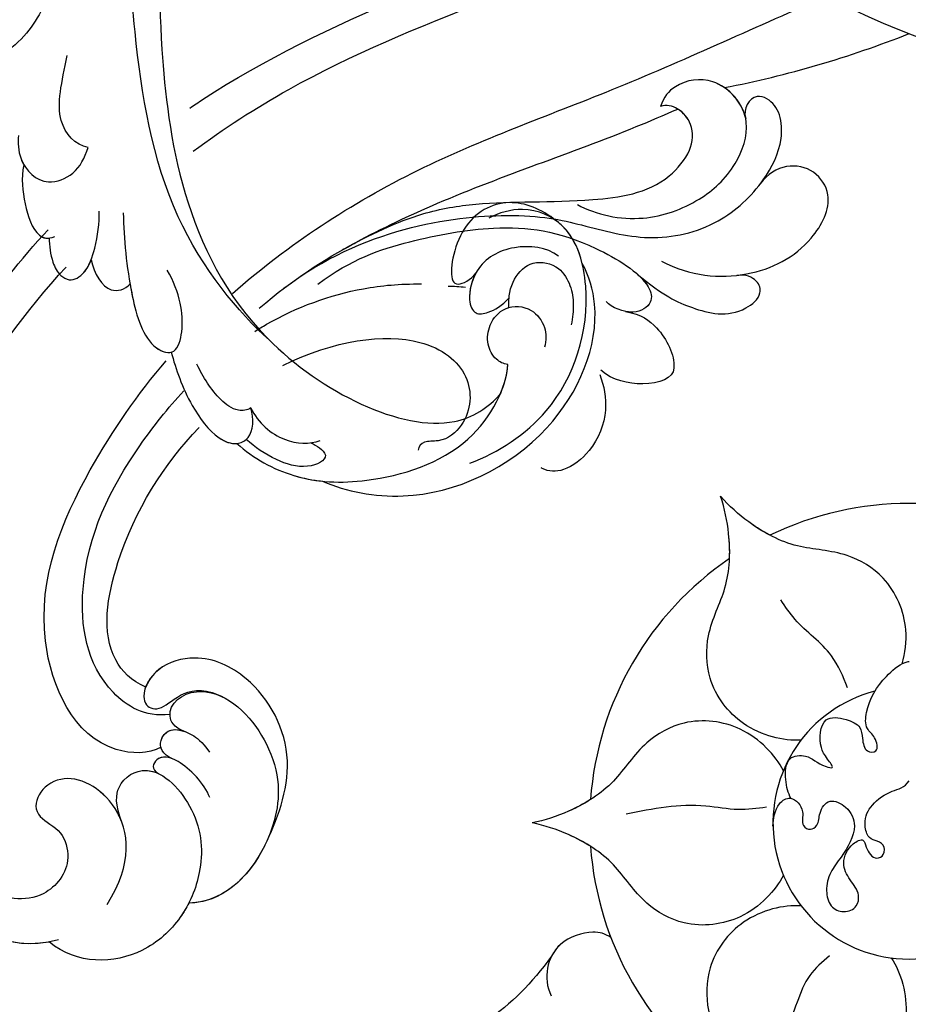
# Model space of a CAD drawing. Units: millimetres. Extents: x 2468 to 4148, y 586 to 1774.
# Drawn here: x 3687 to 3693, y 1021 to 1028 of the extents above; entities that cross this region are included whole.
import ezdxf
from ezdxf.xclip import XClip

# ---------------------------------------------------------------- set-up
doc = ezdxf.new("R2010")
doc.units = ezdxf.units.MM
doc.header["$XCLIPFRAME"] = 2
doc.layers.add('H-06.木作(細線)', color=8, linetype='Continuous')
doc.layers.add('H-08.木作(細線)', color=8, linetype='Continuous')

# ---------------------------------------------------------------- blocks, each defined once
blk = doc.blocks.new('SE-21073-d')
at = {"layer": 'H-08.木作(細線)'}
for radius, start, end in [(22.502, 154.18967, 205.81033), (22.502, 154.18967, 205.81033), (22.502, 154.18967, 205.81033), (9.586, 194.47947, 165.52053), (9.586, 194.47947, 165.52053), (22.502, 214.18967, 265.81033), (22.502, 214.18967, 265.81033), (22.502, 214.18967, 265.81033), (22.502, 274.18967, 325.81033), (22.502, 274.18967, 325.81033), (22.502, 274.18967, 325.81033)]:
    blk.add_arc((-170.495, 0.046), radius, start, end, dxfattribs=at)
for points, knots in [([(-172.229, -8.28), (-172.594, -8.471), (-173.482, -8.715), (-175.242, -8.636), (-175.309, -6.885), (-174.62, -6.432), (-174.28, -5.133), (-175.159, -5.846), (-176.003, -6.319), (-178.094, -6.211), (-177.877, -4.494), (-177.367, -3.327), (-176.443, -3.236), (-175.473, -3.109), (-175.429, -2.038), (-176.601, -2.308), (-177.149, -3.069), (-178.95, -2.964), (-180.532, -1.937), (-181.679, -0.644), (-181.86, -0.046), (-181.86, 0.046)], [0, 0, 0, 0, 1.365284, 2.792776, 3.967937, 5.768897, 6.214438, 6.875496, 7.817775, 9.864327, 11.338353, 12.45987, 13.26508, 14.191475, 14.80289, 15.676411, 16.517104, 17.668215, 20.600876, 22.224736, 22.521152, 22.521152, 22.521152, 22.521152]), ([(-172.229, -8.28), (-172.594, -8.471), (-173.482, -8.715), (-175.242, -8.636), (-175.309, -6.885), (-174.62, -6.432), (-174.28, -5.133), (-175.159, -5.846), (-176.003, -6.319), (-178.094, -6.211), (-177.877, -4.494), (-177.367, -3.327), (-176.443, -3.236), (-175.473, -3.109), (-175.429, -2.038), (-176.601, -2.308), (-177.149, -3.069), (-178.95, -2.964), (-180.532, -1.937), (-181.679, -0.644), (-181.86, -0.046), (-181.86, 0.046)], [0, 0, 0, 0, 1.365284, 2.792776, 3.967937, 5.768897, 6.214438, 6.875496, 7.817775, 9.864327, 11.338353, 12.45987, 13.26508, 14.191475, 14.80289, 15.676411, 16.517104, 17.668215, 20.600876, 22.224736, 22.521152, 22.521152, 22.521152, 22.521152]), ([(-170.28, -9.538), (-170.775, -9.531), (-171.865, -9.302), (-172.496, -8.195), (-171.421, -7.233), (-170.34, -7.619), (-169.929, -6.915), (-170.366, -6.292), (-171.306, -6.317), (-172.317, -5.591), (-171.594, -4.174), (-170.08, -3.492), (-168.338, -4.518), (-167.026, -5.549), (-165.833, -5.87), (-164.553, -5.568), (-164.107, -4.58), (-164.494, -3.583), (-165.626, -3.401), (-166.467, -4.152), (-167.685, -4.776), (-168.97, -4.159), (-169.471, -3.125), (-168.682, -2.996), (-167.813, -2.433), (-168.239, -1.631), (-169.052, -1.674), (-169.265, -2.402), (-169.508, -2.915), (-170.703, -3.172), (-171.868, -2.632), (-172.816, -1.23), (-172.957, -0.264), (-173.463, 0.046)], [0, 0, 0, 0, 1.44271, 2.409567, 3.763298, 4.789038, 5.425041, 6.000573, 6.894747, 8.075067, 9.28562, 10.843542, 13.181717, 14.478842, 15.826508, 16.91476, 17.968283, 18.97696, 19.782703, 21.071066, 22.423274, 23.903949, 24.766757, 25.41943, 26.483022, 27.011059, 27.663725, 28.299325, 29.006233, 29.927454, 31.461655, 33.198384, 34.648215, 34.648215, 34.648215, 34.648215]), ([(-170.28, -9.538), (-170.775, -9.531), (-171.865, -9.302), (-172.496, -8.195), (-171.421, -7.233), (-170.34, -7.619), (-169.929, -6.915), (-170.366, -6.292), (-171.306, -6.317), (-172.317, -5.591), (-171.594, -4.174), (-170.08, -3.492), (-168.338, -4.518), (-167.026, -5.549), (-165.833, -5.87), (-164.553, -5.568), (-164.107, -4.58), (-164.494, -3.583), (-165.626, -3.401), (-166.467, -4.152), (-167.685, -4.776), (-168.97, -4.159), (-169.471, -3.125), (-168.682, -2.996), (-167.813, -2.433), (-168.239, -1.631), (-169.052, -1.674), (-169.265, -2.402), (-169.508, -2.915), (-170.703, -3.172), (-171.868, -2.632), (-172.816, -1.23), (-172.957, -0.264), (-173.463, 0.046)], [0, 0, 0, 0, 1.44271, 2.409567, 3.763298, 4.789038, 5.425041, 6.000573, 6.894747, 8.075067, 9.28562, 10.843542, 13.181717, 14.478842, 15.826508, 16.91476, 17.968283, 18.97696, 19.782703, 21.071066, 22.423274, 23.903949, 24.766757, 25.41943, 26.483022, 27.011059, 27.663725, 28.299325, 29.006233, 29.927454, 31.461655, 33.198384, 34.648215, 34.648215, 34.648215, 34.648215]), ([(-181.708, -0.431), (-182.448, -0.217), (-184.569, 0.052), (-187.749, -1.266), (-189.698, -4.542), (-189.75, -7.975), (-191.296, -10.914), (-192.814, -12.643), (-193.498, -13.235)], [2.072909, 2.072909, 2.072909, 2.072909, 4.454624, 8.258648, 11.095424, 14.719656, 18.627852, 21.200949, 21.200949, 21.200949, 21.200949]), ([(-181.708, -0.431), (-182.448, -0.217), (-184.569, 0.052), (-187.749, -1.266), (-189.698, -4.542), (-189.75, -7.975), (-191.296, -10.914), (-192.814, -12.643), (-193.498, -13.235)], [2.072909, 2.072909, 2.072909, 2.072909, 4.454624, 8.258648, 11.095424, 14.719656, 18.627852, 21.200949, 21.200949, 21.200949, 21.200949]), ([(-160.99, -1.2), (-159.957, -0.529), (-157.151, 0.355), (-153.241, -1.266), (-151.292, -4.542), (-151.24, -7.975), (-149.694, -10.914), (-148.176, -12.643), (-147.492, -13.235)], [0, 0, 0, 0, 4.454624, 8.258648, 11.095424, 14.719656, 18.627852, 21.200949, 21.200949, 21.200949, 21.200949]), ([(-160.99, -1.2), (-159.957, -0.529), (-157.151, 0.355), (-153.241, -1.266), (-151.292, -4.542), (-151.24, -7.975), (-149.694, -10.914), (-148.176, -12.643), (-147.492, -13.235)], [0, 0, 0, 0, 4.454624, 8.258648, 11.095424, 14.719656, 18.627852, 21.200949, 21.200949, 21.200949, 21.200949]), ([(-176.326, -7.563), (-176.261, -8.793), (-176.899, -11.664), (-180.258, -14.241), (-184.07, -14.29), (-187.068, -12.619), (-190.387, -12.488), (-192.643, -12.938), (-193.498, -13.235)], [0, 0, 0, 0, 4.454624, 8.258648, 11.095424, 14.719656, 18.627852, 21.200949, 21.200949, 21.200949, 21.200949]), ([(-176.326, -7.563), (-176.261, -8.793), (-176.899, -11.664), (-180.258, -14.241), (-184.07, -14.29), (-187.068, -12.619), (-190.387, -12.488), (-192.643, -12.938), (-193.498, -13.235)], [0, 0, 0, 0, 4.454624, 8.258648, 11.095424, 14.719656, 18.627852, 21.200949, 21.200949, 21.200949, 21.200949]), ([(-164.663, -7.563), (-164.728, -8.793), (-164.091, -11.664), (-160.732, -14.241), (-156.92, -14.29), (-153.921, -12.619), (-150.603, -12.488), (-148.347, -12.938), (-147.492, -13.235)], [0, 0, 0, 0, 4.454624, 8.258648, 11.095424, 14.719656, 18.627852, 21.200949, 21.200949, 21.200949, 21.200949]), ([(-164.663, -7.563), (-164.728, -8.793), (-164.091, -11.664), (-160.732, -14.241), (-156.92, -14.29), (-153.921, -12.619), (-150.603, -12.488), (-148.347, -12.938), (-147.492, -13.235)], [0, 0, 0, 0, 4.454624, 8.258648, 11.095424, 14.719656, 18.627852, 21.200949, 21.200949, 21.200949, 21.200949]), ([(-174.169, -8.809), (-175.266, -9.367), (-177.434, -11.356), (-177.986, -15.552), (-176.123, -18.879), (-173.177, -20.64), (-171.403, -23.448), (-170.665, -25.627), (-170.495, -26.516)], [0, 0, 0, 0, 4.454624, 8.258648, 11.095424, 14.719656, 18.627852, 21.200949, 21.200949, 21.200949, 21.200949]), ([(-174.169, -8.809), (-175.266, -9.367), (-177.434, -11.356), (-177.986, -15.552), (-176.123, -18.879), (-173.177, -20.64), (-171.403, -23.448), (-170.665, -25.627), (-170.495, -26.516)], [0, 0, 0, 0, 4.454624, 8.258648, 11.095424, 14.719656, 18.627852, 21.200949, 21.200949, 21.200949, 21.200949]), ([(-166.821, -8.809), (-165.724, -9.367), (-163.555, -11.356), (-163.004, -15.552), (-164.867, -18.879), (-167.813, -20.64), (-169.586, -23.448), (-170.324, -25.627), (-170.495, -26.516)], [0, 0, 0, 0, 4.454624, 8.258648, 11.095424, 14.719656, 18.627852, 21.200949, 21.200949, 21.200949, 21.200949]), ([(-166.821, -8.809), (-165.724, -9.367), (-163.555, -11.356), (-163.004, -15.552), (-164.867, -18.879), (-167.813, -20.64), (-169.586, -23.448), (-170.324, -25.627), (-170.495, -26.516)], [0, 0, 0, 0, 4.454624, 8.258648, 11.095424, 14.719656, 18.627852, 21.200949, 21.200949, 21.200949, 21.200949]), ([(-190.752, -9.751), (-191.02, -10.262), (-191.799, -11.488), (-192.814, -12.643), (-193.498, -13.235)], [16.869615, 16.869615, 16.869615, 16.869615, 18.627852, 21.200949, 21.200949, 21.200949, 21.200949]), ([(-189.108, -12.599), (-189.685, -12.575), (-191.135, -12.637), (-192.643, -12.938), (-193.498, -13.235)], [16.869615, 16.869615, 16.869615, 16.869615, 18.627852, 21.200949, 21.200949, 21.200949, 21.200949]), ([(-162.427, -20.96), (-162.702, -21.364), (-162.989, -22.346), (-162.238, -24.662), (-160.253, -25.604), (-158.975, -25.486), (-158.313, -25.157)], [0, 0, 0, 0, 1.514917, 3.816207, 5.712467, 7.695482, 7.695482, 7.695482, 7.695482]), ([(-162.427, -20.96), (-162.702, -21.364), (-162.989, -22.346), (-162.238, -24.662), (-160.253, -25.604), (-158.975, -25.486), (-158.313, -25.157)], [0, 0, 0, 0, 1.514917, 3.816207, 5.712467, 7.695482, 7.695482, 7.695482, 7.695482]), ([(-162.427, -20.96), (-162.702, -21.364), (-162.989, -22.346), (-162.354, -24.305), (-161.42, -24.987), (-161.112, -25.14)], [0, 0, 0, 0, 1.514917, 3.816207, 4.832099, 4.832099, 4.832099, 4.832099]), ([(-172.139, -22.396), (-171.83, -22.883), (-171.159, -24.171), (-170.665, -25.627), (-170.495, -26.516)], [16.869615, 16.869615, 16.869615, 16.869615, 18.627852, 21.200949, 21.200949, 21.200949, 21.200949]), ([(-168.851, -22.396), (-169.16, -22.883), (-169.831, -24.171), (-170.324, -25.627), (-170.495, -26.516)], [16.869615, 16.869615, 16.869615, 16.869615, 18.627852, 21.200949, 21.200949, 21.200949, 21.200949]), ([(-161.112, -25.14), (-159.212, -26.546), (-155.532, -30.103), (-153.322, -37.162), (-154.11, -42.232), (-155.981, -44.17), (-154.624, -48.323), (-150.989, -49.923), (-148.309, -49.79), (-147.479, -49.624)], [0, 0, 0, 0, 6.004125, 14.887709, 19.764281, 21.178508, 24.297639, 29.525734, 32.068614, 32.068614, 32.068614, 32.068614]), ([(-161.112, -25.14), (-159.212, -26.546), (-155.532, -30.103), (-153.322, -37.162), (-154.11, -42.232), (-155.981, -44.17), (-154.624, -48.323), (-150.989, -49.923), (-148.309, -49.79), (-147.479, -49.624)], [0, 0, 0, 0, 6.004125, 14.887709, 19.764281, 21.178508, 24.297639, 29.525734, 32.068614, 32.068614, 32.068614, 32.068614]), ([(-161.112, -25.14), (-159.212, -26.546), (-155.532, -30.103), (-153.322, -37.162), (-154.11, -42.232), (-155.981, -44.17), (-154.624, -48.323), (-150.989, -49.923), (-148.309, -49.79), (-147.479, -49.624)], [0, 0, 0, 0, 6.004125, 14.887709, 19.764281, 21.178508, 24.297639, 29.525734, 32.068614, 32.068614, 32.068614, 32.068614])]:
    blk.add_open_spline(points, degree=3, knots=knots, dxfattribs=at)
for points in [[(-180.007, -4.279), (-182.269, -5.421), (-184.837, -7.989), (-186.206, -8.975)], [(-161.14, -5.561), (-159.76, -6.942), (-157.865, -7.844), (-155.62, -8.654)], [(-171.6, -10.002), (-171.435, -11.982), (-171.682, -14.263), (-171.124, -19.89)]]:
    blk.add_spline(points, degree=3, dxfattribs=at)
blk = doc.blocks.new('SE-21122L-d01')
at = {"layer": 'H-08.木作(細線)'}
blk.add_arc((50438.109, 10697.138), 73.958, 281.0388, 291.55154, dxfattribs=at)
for points, knots in [([(50414.607, 10623.112), (50414.905, 10623.314), (50423.959, 10629.345), (50435.627, 10633.094), (50446.342, 10637.995), (50447.405, 10638.498)], [98.426683, 98.426683, 98.426683, 98.426683, 99.500698, 130.840459, 134.314045, 134.314045, 134.314045, 134.314045]), ([(50414.607, 10623.112), (50414.905, 10623.314), (50423.959, 10629.345), (50435.627, 10633.094), (50446.342, 10637.995), (50447.405, 10638.498)], [98.426683, 98.426683, 98.426683, 98.426683, 99.500698, 130.840459, 134.314045, 134.314045, 134.314045, 134.314045]), ([(50414.607, 10623.112), (50414.905, 10623.314), (50423.959, 10629.345), (50435.627, 10633.094), (50446.342, 10637.995), (50447.405, 10638.498)], [98.426683, 98.426683, 98.426683, 98.426683, 99.500698, 130.840459, 134.314045, 134.314045, 134.314045, 134.314045]), ([(50414.839, 10620.07), (50416.993, 10621.673), (50427.695, 10628.573), (50440.591, 10632.226), (50449.98, 10636.521)], [78.473525, 78.473525, 78.473525, 78.473525, 86.600721, 117.2594, 117.2594, 117.2594, 117.2594]), ([(50414.839, 10620.07), (50416.993, 10621.673), (50427.695, 10628.573), (50440.591, 10632.226), (50449.98, 10636.521)], [78.473525, 78.473525, 78.473525, 78.473525, 86.600721, 117.2594, 117.2594, 117.2594, 117.2594]), ([(50417.608, 10610.05), (50421.514, 10613.509), (50430.248, 10619.197), (50444.802, 10624.319), (50454.194, 10628.702), (50459.091, 10630.808)], [39.263032, 39.263032, 39.263032, 39.263032, 54.939681, 69.777848, 85.824293, 85.824293, 85.824293, 85.824293]), ([(50417.608, 10610.05), (50421.514, 10613.509), (50430.248, 10619.197), (50444.802, 10624.319), (50454.194, 10628.702), (50459.091, 10630.808)], [39.263032, 39.263032, 39.263032, 39.263032, 54.939681, 69.777848, 85.824293, 85.824293, 85.824293, 85.824293]), ([(50441.913, 10616.323), (50443.224, 10615.585), (50446.467, 10614.917), (50450.519, 10616.442), (50453.015, 10618.687), (50454.447, 10622.514), (50451.841, 10625.45), (50449.017, 10625.021), (50447.958, 10623.896), (50447.771, 10623.215)], [0, 0, 0, 0, 4.56329, 8.659788, 12.252256, 15.0218, 18.605924, 21.334763, 22.949884, 22.949884, 22.949884, 22.949884]), ([(50453.767, 10622.378), (50453.517, 10623.559), (50451.757, 10625.437), (50449.017, 10625.021), (50447.958, 10623.896), (50447.771, 10623.215)], [15.257483, 15.257483, 15.257483, 15.257483, 18.605924, 21.334763, 22.949884, 22.949884, 22.949884, 22.949884]), ([(50421.237, 10610.422), (50426.754, 10614.642), (50437.052, 10616.078), (50442.347, 10614.884), (50446.947, 10613.577), (50451.766, 10614.656), (50454.97, 10617.62), (50456.369, 10620.417), (50456.304, 10622.663), (50455.516, 10623.75), (50454.218, 10624.137), (50453.542, 10623.05), (50453.767, 10622.378)], [0, 0, 0, 0, 6.854469, 11.170171, 15.903669, 20.804468, 24.867874, 27.855376, 29.444336, 30.904606, 31.663205, 33.505316, 33.505316, 33.505316, 33.505316]), ([(50454.908, 10617.923), (50454.942, 10617.97), (50455.602, 10618.883), (50456.369, 10620.417), (50456.304, 10622.663), (50455.516, 10623.75), (50454.218, 10624.137), (50453.542, 10623.05), (50453.767, 10622.378)], [24.705803, 24.705803, 24.705803, 24.705803, 24.867874, 27.855376, 29.444336, 30.904606, 31.663205, 33.505316, 33.505316, 33.505316, 33.505316]), ([(50454.908, 10617.923), (50454.942, 10617.97), (50455.602, 10618.883), (50456.369, 10620.417), (50456.304, 10622.663), (50455.516, 10623.75), (50454.218, 10624.137), (50453.542, 10623.05), (50453.767, 10622.378)], [24.705803, 24.705803, 24.705803, 24.705803, 24.867874, 27.855376, 29.444336, 30.904606, 31.663205, 33.505316, 33.505316, 33.505316, 33.505316]), ([(50419.493, 10609.021), (50421.942, 10611.094), (50425.695, 10613.49), (50434.764, 10617.769), (50442.449, 10620.246), (50448.013, 10622.617), (50448.983, 10623.045)], [0, 0, 0, 0, 7.810346, 14.113057, 29.114157, 32.293908, 32.293908, 32.293908, 32.293908]), ([(50425.344, 10613.122), (50427.282, 10614.202), (50430.61, 10615.77), (50436.072, 10616.635), (50441.665, 10616.36), (50447.622, 10617.184), (50450.006, 10620.071), (50450.141, 10621.837), (50449.155, 10623.121), (50448.178, 10623.379), (50447.77, 10623.215)], [0, 0, 0, 0, 5.473284, 9.397422, 17.670682, 22.817633, 24.829837, 26.681571, 28.061215, 29.122703, 29.122703, 29.122703, 29.122703]), ([(50425.344, 10613.122), (50427.282, 10614.202), (50430.61, 10615.77), (50436.072, 10616.635), (50441.665, 10616.36), (50447.622, 10617.184), (50450.006, 10620.071), (50450.141, 10621.837), (50449.155, 10623.121), (50448.178, 10623.379), (50447.77, 10623.215)], [0, 0, 0, 0, 5.473284, 9.397422, 17.670682, 22.817633, 24.829837, 26.681571, 28.061215, 29.122703, 29.122703, 29.122703, 29.122703]), ([(50425.344, 10613.122), (50425.658, 10613.301), (50427.786, 10614.477), (50434.764, 10617.769), (50442.449, 10620.246), (50448.013, 10622.617), (50448.983, 10623.045)], [6.712873, 6.712873, 6.712873, 6.712873, 7.810346, 14.113057, 29.114157, 32.293908, 32.293908, 32.293908, 32.293908]), ([(50425.344, 10613.122), (50425.658, 10613.301), (50427.786, 10614.477), (50434.764, 10617.769), (50442.449, 10620.246), (50448.013, 10622.617), (50448.983, 10623.045)], [6.712873, 6.712873, 6.712873, 6.712873, 7.810346, 14.113057, 29.114157, 32.293908, 32.293908, 32.293908, 32.293908]), ([(50425.344, 10613.122), (50427.282, 10614.202), (50430.61, 10615.77), (50436.072, 10616.635), (50441.665, 10616.36), (50447.622, 10617.184), (50450.006, 10620.071), (50450.14, 10621.825), (50449.415, 10622.782), (50448.983, 10623.045)], [0, 0, 0, 0, 5.473284, 9.397422, 17.670682, 22.817633, 24.829837, 26.681571, 28.025811, 28.025811, 28.025811, 28.025811]), ([(50447.836, 10612.331), (50449.858, 10611.256), (50454.001, 10610.914), (50458.258, 10613.13), (50460.079, 10616.66), (50458.324, 10619.399), (50455.794, 10619.185), (50454.797, 10617.775)], [0, 0, 0, 0, 5.282772, 10.400389, 13.749842, 15.787866, 19.861915, 19.861915, 19.861915, 19.861915]), ([(50453.26, 10611.341), (50453.452, 10611.365), (50455.472, 10611.68), (50458.258, 10613.13), (50460.079, 10616.66), (50458.324, 10619.399), (50455.794, 10619.185), (50454.797, 10617.775)], [4.752686, 4.752686, 4.752686, 4.752686, 5.282772, 10.400389, 13.749842, 15.787866, 19.861915, 19.861915, 19.861915, 19.861915]), ([(50453.26, 10611.341), (50453.452, 10611.365), (50455.472, 10611.68), (50458.258, 10613.13), (50460.079, 10616.66), (50458.324, 10619.399), (50455.794, 10619.185), (50454.797, 10617.775)], [4.752686, 4.752686, 4.752686, 4.752686, 5.282772, 10.400389, 13.749842, 15.787866, 19.861915, 19.861915, 19.861915, 19.861915]), ([(50423.633, 10610.722), (50425.991, 10612.477), (50429.763, 10613.779), (50436.673, 10615.024), (50441.716, 10614.308), (50446.839, 10611.246), (50447.306, 10609.38), (50445.833, 10608.402), (50444.313, 10609.065), (50443.943, 10609.491)], [0, 0, 0, 0, 6.285037, 12.00586, 19.155526, 23.052778, 24.390696, 25.804055, 27.567055, 27.567055, 27.567055, 27.567055]), ([(50405.359, 10564.533), (50401.363, 10563.487), (50393.834, 10569.42), (50389.638, 10583.892), (50394.096, 10600.658), (50400.749, 10610.369), (50404.622, 10614.543)], [26.735304, 26.735304, 26.735304, 26.735304, 35.815758, 51.159784, 68.603227, 85.407089, 85.407089, 85.407089, 85.407089]), ([(50404.696, 10564.386), (50401.05, 10563.736), (50393.783, 10569.597), (50389.638, 10583.892), (50394.096, 10600.658), (50400.749, 10610.369), (50404.622, 10614.543)], [27.246231, 27.246231, 27.246231, 27.246231, 35.815758, 51.159784, 68.603227, 85.407089, 85.407089, 85.407089, 85.407089]), ([(50404.696, 10564.386), (50401.05, 10563.736), (50393.783, 10569.597), (50389.638, 10583.892), (50394.096, 10600.658), (50400.749, 10610.369), (50404.622, 10614.543)], [27.246231, 27.246231, 27.246231, 27.246231, 35.815758, 51.159784, 68.603227, 85.407089, 85.407089, 85.407089, 85.407089]), ([(50408.769, 10567.023), (50410.643, 10569.923), (50409.989, 10574.529), (50405.031, 10576.94), (50402.864, 10573.477), (50405.651, 10572.336), (50406.369, 10569.693), (50404.011, 10566.873), (50398.82, 10568.066), (50393.961, 10576.758), (50392.151, 10592.903), (50400.279, 10605.756), (50405.88, 10611.917)], [0, 0, 0, 0, 3.408797, 6.799733, 10.42502, 11.95567, 13.325941, 15.936149, 19.873309, 26.475947, 42.643173, 66.506152, 66.506152, 66.506152, 66.506152]), ([(50409.789, 10572.884), (50409.665, 10573.206), (50408.656, 10575.178), (50405.031, 10576.94), (50402.864, 10573.477), (50405.651, 10572.336), (50406.369, 10569.693), (50404.011, 10566.873), (50398.82, 10568.066), (50393.961, 10576.758), (50392.151, 10592.903), (50400.279, 10605.756), (50405.88, 10611.917)], [2.803532, 2.803532, 2.803532, 2.803532, 3.408797, 6.799733, 10.42502, 11.95567, 13.325941, 15.936149, 19.873309, 26.475947, 42.643173, 66.506152, 66.506152, 66.506152, 66.506152]), ([(50446.125, 10611.425), (50446.451, 10611.134), (50447.032, 10610.475), (50447.306, 10609.38), (50446.282, 10608.7), (50445.54, 10608.744), (50445.38, 10608.769)], [21.902324, 21.902324, 21.902324, 21.902324, 23.052778, 24.390696, 25.804055, 26.190015, 26.190015, 26.190015, 26.190015]), ([(50446.125, 10611.425), (50446.451, 10611.134), (50447.032, 10610.475), (50447.306, 10609.38), (50446.282, 10608.7), (50445.54, 10608.744), (50445.38, 10608.769)], [21.902324, 21.902324, 21.902324, 21.902324, 23.052778, 24.390696, 25.804055, 26.190015, 26.190015, 26.190015, 26.190015]), ([(50446.125, 10611.425), (50447.972, 10609.894), (50449.914, 10608.962), (50452.914, 10608.219), (50454.947, 10609.844), (50454.688, 10610.982), (50453.777, 10611.42), (50453.148, 10611.328)], [0, 0, 0, 0, 3.627237, 7.445262, 8.750569, 9.515792, 10.297115, 10.297115, 10.297115, 10.297115]), ([(50446.125, 10611.425), (50447.972, 10609.894), (50449.914, 10608.962), (50452.914, 10608.219), (50454.947, 10609.844), (50454.688, 10610.982), (50453.777, 10611.42), (50453.148, 10611.328)], [0, 0, 0, 0, 3.627237, 7.445262, 8.750569, 9.515792, 10.297115, 10.297115, 10.297115, 10.297115]), ([(50446.125, 10611.425), (50447.972, 10609.894), (50449.914, 10608.962), (50452.914, 10608.219), (50454.947, 10609.844), (50454.688, 10610.982), (50453.777, 10611.42), (50453.148, 10611.328)], [0, 0, 0, 0, 3.627237, 7.445262, 8.750569, 9.515792, 10.297115, 10.297115, 10.297115, 10.297115]), ([(50419.18, 10607.385), (50419.454, 10607.558), (50421.825, 10608.988), (50425.721, 10610.409), (50429.383, 10610.741), (50430.932, 10610.726)], [32.166263, 32.166263, 32.166263, 32.166263, 33.129733, 40.394072, 44.295239, 44.295239, 44.295239, 44.295239]), ([(50419.18, 10607.385), (50419.454, 10607.558), (50421.825, 10608.988), (50425.721, 10610.409), (50429.383, 10610.741), (50430.932, 10610.726)], [32.166263, 32.166263, 32.166263, 32.166263, 33.129733, 40.394072, 44.295239, 44.295239, 44.295239, 44.295239]), ([(50445.301, 10608.783), (50446.416, 10608.595), (50447.905, 10607.485), (50448.77, 10605.768), (50448.711, 10604.796)], [0, 0, 0, 0, 1.935437, 4.972393, 4.972393, 4.972393, 4.972393]), ([(50445.301, 10608.783), (50446.416, 10608.595), (50447.905, 10607.485), (50448.77, 10605.768), (50448.711, 10604.796)], [0, 0, 0, 0, 1.935437, 4.972393, 4.972393, 4.972393, 4.972393]), ([(50445.301, 10608.783), (50446.416, 10608.595), (50447.905, 10607.485), (50448.77, 10605.768), (50448.711, 10604.796)], [0, 0, 0, 0, 1.935437, 4.972393, 4.972393, 4.972393, 4.972393]), ([(50421.166, 10604.991), (50424.737, 10606.764), (50430.665, 10607.581), (50434.609, 10604.429), (50434.405, 10601.179), (50432.596, 10599.589), (50430.985, 10599.682), (50430.732, 10599.284), (50430.697, 10599.017)], [2.566295, 2.566295, 2.566295, 2.566295, 8.014084, 11.525008, 14.973052, 16.729744, 17.510835, 18.37857, 18.37857, 18.37857, 18.37857]), ([(50421.166, 10604.991), (50424.737, 10606.764), (50430.665, 10607.581), (50434.609, 10604.429), (50434.405, 10601.179), (50432.596, 10599.589), (50430.985, 10599.682), (50430.732, 10599.284), (50430.697, 10599.017)], [2.566295, 2.566295, 2.566295, 2.566295, 8.014084, 11.525008, 14.973052, 16.729744, 17.510835, 18.37857, 18.37857, 18.37857, 18.37857]), ([(50421.166, 10604.991), (50424.737, 10606.764), (50430.665, 10607.581), (50434.609, 10604.429), (50434.405, 10601.179), (50432.596, 10599.589), (50430.985, 10599.682), (50430.732, 10599.284), (50430.697, 10599.017)], [2.566295, 2.566295, 2.566295, 2.566295, 8.014084, 11.525008, 14.973052, 16.729744, 17.510835, 18.37857, 18.37857, 18.37857, 18.37857]), ([(50412.584, 10578.104), (50411.704, 10577.616), (50406.965, 10577.645), (50402.652, 10587.087), (50406.939, 10597.262), (50410.946, 10602.993), (50412.936, 10605.315)], [0, 0, 0, 0, 3.010286, 11.583861, 23.285893, 32.555811, 32.555811, 32.555811, 32.555811]), ([(50412.584, 10578.104), (50411.704, 10577.616), (50406.965, 10577.645), (50402.652, 10587.087), (50406.939, 10597.262), (50410.946, 10602.993), (50412.936, 10605.315)], [0, 0, 0, 0, 3.010286, 11.583861, 23.285893, 32.555811, 32.555811, 32.555811, 32.555811]), ([(50443.481, 10604.36), (50443.794, 10603.556), (50444.147, 10601.672), (50443.102, 10599.09), (50441.152, 10597.496), (50439.866, 10597.491), (50439.387, 10597.754), (50439.365, 10597.767)], [12.708349, 12.708349, 12.708349, 12.708349, 15.193867, 18.153698, 20.316334, 21.889126, 21.96662, 21.96662, 21.96662, 21.96662]), ([(50443.481, 10604.36), (50443.794, 10603.556), (50444.147, 10601.672), (50443.102, 10599.09), (50441.152, 10597.496), (50439.866, 10597.491), (50439.387, 10597.754), (50439.365, 10597.767)], [12.708349, 12.708349, 12.708349, 12.708349, 15.193867, 18.153698, 20.316334, 21.889126, 21.96662, 21.96662, 21.96662, 21.96662]), ([(50443.481, 10604.36), (50443.794, 10603.556), (50444.147, 10601.672), (50443.102, 10599.09), (50441.152, 10597.496), (50439.868, 10597.491), (50439.391, 10597.752), (50439.371, 10597.763)], [12.708349, 12.708349, 12.708349, 12.708349, 15.193867, 18.153698, 20.316334, 21.889126, 21.958979, 21.958979, 21.958979, 21.958979]), ([(50448.711, 10604.796), (50448.678, 10604.065), (50446.853, 10603.401), (50444.371, 10603.92), (50443.562, 10604.65)], [0, 0, 0, 0, 2.469011, 4.565847, 4.565847, 4.565847, 4.565847]), ([(50448.711, 10604.796), (50448.678, 10604.065), (50446.853, 10603.401), (50444.371, 10603.92), (50443.562, 10604.65)], [0, 0, 0, 0, 2.469011, 4.565847, 4.565847, 4.565847, 4.565847]), ([(50448.711, 10604.796), (50448.678, 10604.065), (50446.853, 10603.401), (50444.371, 10603.92), (50443.562, 10604.65)], [0, 0, 0, 0, 2.469011, 4.565847, 4.565847, 4.565847, 4.565847]), ([(50413.201, 10580.412), (50411.418, 10580.203), (50407.448, 10582.671), (50406.308, 10590.961), (50409.739, 10597.82), (50413.056, 10601.991), (50414.184, 10603.195)], [0, 0, 0, 0, 3.289028, 10.216519, 20.887138, 25.727839, 25.727839, 25.727839, 25.727839]), ([(50413.201, 10580.412), (50411.418, 10580.203), (50407.448, 10582.671), (50406.308, 10590.961), (50409.739, 10597.82), (50413.056, 10601.991), (50414.184, 10603.195)], [0, 0, 0, 0, 3.289028, 10.216519, 20.887138, 25.727839, 25.727839, 25.727839, 25.727839]), ([(50411.492, 10582.337), (50410.472, 10582.768), (50408.166, 10585.151), (50409.479, 10592.849), (50412.751, 10597.996), (50415.264, 10600.628)], [0, 0, 0, 0, 2.712348, 9.355169, 19.926843, 19.926843, 19.926843, 19.926843]), ([(50411.492, 10582.337), (50410.472, 10582.768), (50408.166, 10585.151), (50409.479, 10592.849), (50412.751, 10597.996), (50415.264, 10600.628)], [0, 0, 0, 0, 2.712348, 9.355169, 19.926843, 19.926843, 19.926843, 19.926843]), ([(50411.492, 10582.337), (50410.472, 10582.768), (50408.166, 10585.151), (50409.479, 10592.849), (50412.751, 10597.996), (50415.264, 10600.628)], [0, 0, 0, 0, 2.712348, 9.355169, 19.926843, 19.926843, 19.926843, 19.926843]), ([(50419.888, 10571.188), (50420.739, 10572.89), (50422.445, 10577.423), (50419.51, 10582.86), (50415.5, 10584.766), (50412.336, 10583.935), (50411.219, 10582.127), (50411.487, 10580.944), (50412.906, 10580.431), (50414.529, 10582.92), (50417.053, 10581.579)], [0, 0, 0, 0, 6.017852, 12.553712, 16.625816, 19.267562, 21.495315, 22.207182, 23.228897, 25.18038, 25.18038, 25.18038, 25.18038]), ([(50419.888, 10571.188), (50420.739, 10572.89), (50422.445, 10577.423), (50419.51, 10582.86), (50415.5, 10584.766), (50412.336, 10583.935), (50411.219, 10582.127), (50411.487, 10580.944), (50412.906, 10580.431), (50414.529, 10582.92), (50417.053, 10581.579)], [0, 0, 0, 0, 6.017852, 12.553712, 16.625816, 19.267562, 21.495315, 22.207182, 23.228897, 25.18038, 25.18038, 25.18038, 25.18038]), ([(50419.888, 10571.188), (50420.739, 10572.89), (50422.445, 10577.423), (50419.51, 10582.86), (50415.5, 10584.766), (50412.59, 10584.002), (50411.665, 10582.797), (50411.492, 10582.337)], [0, 0, 0, 0, 6.017852, 12.553712, 16.625816, 19.267562, 20.779327, 20.779327, 20.779327, 20.779327]), ([(50414.238, 10579.218), (50413.458, 10579.498), (50412.734, 10580.889), (50414.345, 10582.147), (50417.66, 10581.847), (50421.187, 10577.415), (50420.703, 10570.819), (50417.187, 10567.14), (50414.532, 10567.133)], [0, 0, 0, 0, 1.064639, 3.556345, 4.376584, 8.741207, 14.065804, 24.278322, 24.278322, 24.278322, 24.278322]), ([(50414.238, 10579.218), (50413.458, 10579.498), (50412.734, 10580.889), (50414.345, 10582.147), (50416.111, 10581.987), (50416.753, 10581.736), (50417.053, 10581.579)], [0, 0, 0, 0, 1.064639, 3.556345, 4.376584, 5.153592, 5.153592, 5.153592, 5.153592]), ([(50413.429, 10577.266), (50412.628, 10577.617), (50412.213, 10578.625), (50413.49, 10579.893), (50415.427, 10578.541), (50415.998, 10577.752)], [0, 0, 0, 0, 1.289976, 2.763235, 3.096217, 3.096217, 3.096217, 3.096217]), ([(50413.429, 10577.266), (50412.628, 10577.617), (50412.242, 10578.554), (50413.201, 10579.599), (50414.242, 10579.21)], [0, 0, 0, 0, 1.289976, 2.56991, 2.56991, 2.56991, 2.56991]), ([(50416.003, 10574.557), (50415.648, 10575.56), (50413.858, 10577.369), (50412.218, 10577.563), (50411.837, 10576.53), (50412.392, 10576.247)], [0, 0, 0, 0, 1.739669, 3.012166, 4.038769, 4.038769, 4.038769, 4.038769]), ([(50413.429, 10577.266), (50412.961, 10577.463), (50412.178, 10577.454), (50411.837, 10576.53), (50412.392, 10576.247)], [1.981357, 1.981357, 1.981357, 1.981357, 3.012166, 4.038769, 4.038769, 4.038769, 4.038769]), ([(50409.833, 10572.764), (50409.326, 10574.111), (50409.461, 10575.76), (50412.08, 10577.239), (50415.435, 10573.505), (50415.59, 10569.425), (50414.154, 10566.028), (50410.797, 10562.89), (50406.652, 10562.768), (50404.692, 10564.39)], [0, 0, 0, 0, 1.562986, 3.922787, 7.914957, 12.430589, 16.138618, 19.822901, 26.223464, 26.223464, 26.223464, 26.223464]), ([(50409.833, 10572.764), (50409.326, 10574.111), (50409.461, 10575.76), (50411.062, 10576.664), (50412.109, 10576.38), (50412.392, 10576.247)], [0, 0, 0, 0, 1.562986, 3.922787, 4.839257, 4.839257, 4.839257, 4.839257]), ([(50414.532, 10567.133), (50414.355, 10566.787), (50413.558, 10565.471), (50410.797, 10562.89), (50406.652, 10562.768), (50404.692, 10564.39)], [14.879197, 14.879197, 14.879197, 14.879197, 16.138618, 19.822901, 26.223464, 26.223464, 26.223464, 26.223464]), ([(50414.532, 10567.133), (50414.355, 10566.787), (50413.558, 10565.471), (50410.797, 10562.89), (50406.652, 10562.768), (50404.692, 10564.39)], [14.879197, 14.879197, 14.879197, 14.879197, 16.138618, 19.822901, 26.223464, 26.223464, 26.223464, 26.223464])]:
    blk.add_open_spline(points, degree=3, knots=knots, dxfattribs=at)
for points in [[(50453.767, 10622.378), (50453.582, 10623.252), (50453.002, 10624.047), (50452.27, 10624.548)], [(50447.771, 10623.215), (50447.771, 10623.215), (50447.77, 10623.215), (50447.77, 10623.215)], [(50447.771, 10623.215), (50447.771, 10623.215), (50447.771, 10623.215), (50447.771, 10623.215)], [(50432.8, 10610.579), (50433.211, 10610.569), (50433.619, 10610.545), (50434.022, 10610.505)], [(50419.888, 10571.188), (50418.741, 10568.839), (50416.757, 10567.139), (50414.532, 10567.133)], [(50419.888, 10571.188), (50418.741, 10568.839), (50416.757, 10567.139), (50414.532, 10567.133)]]:
    blk.add_open_spline(points, degree=3, dxfattribs=at)
blk = doc.blocks.new('SE-21122L-d02')
at = {"layer": 'H-08.木作(細線)'}
blk.add_arc((50492.444, 10697.138), 73.958, 231.46561, 258.9612, dxfattribs=at)
blk = doc.blocks.new('SE-21039L-d01')
at = {"layer": 'H-08.木作(細線)'}
for points, knots in [([(50384.842, 10685.613), (50384.913, 10683.329), (50382.597, 10678.699), (50375.08, 10676.161), (50367.974, 10679.806), (50365.136, 10688.728), (50369.946, 10698.949), (50386.959, 10704.864), (50409.396, 10687.339), (50418.794, 10661.202), (50415.116, 10636.335), (50414.159, 10626.82), (50415.34, 10606.64), (50431.462, 10597.243), (50435.729, 10599.662), (50436.689, 10600.59)], [0, 0, 0, 0, 0.0168584, 0.0347916, 0.051214, 0.0714848, 0.098182, 0.1254944, 0.1914249, 0.2800678, 0.3143809, 0.352378, 0.4038312, 0.436148, 0.4476005, 0.4476005, 0.4476005, 0.4476005]), ([(50384.842, 10685.613), (50384.913, 10683.329), (50382.597, 10678.699), (50375.08, 10676.161), (50367.974, 10679.806), (50365.136, 10688.728), (50369.946, 10698.949), (50386.959, 10704.864), (50409.396, 10687.339), (50418.794, 10661.202), (50415.116, 10636.335), (50414.159, 10626.82), (50415.34, 10606.64), (50431.462, 10597.243), (50435.729, 10599.662), (50436.689, 10600.59)], [0, 0, 0, 0, 0.0168584, 0.0347916, 0.051214, 0.0714848, 0.098182, 0.1254944, 0.1914249, 0.2800678, 0.3143809, 0.352378, 0.4038312, 0.436148, 0.4476005, 0.4476005, 0.4476005, 0.4476005]), ([(50377.168, 10677.264), (50376.452, 10677.149), (50373.418, 10677.013), (50367.974, 10679.806), (50365.136, 10688.728), (50369.946, 10698.949), (50386.959, 10704.864), (50409.396, 10687.339), (50418.794, 10661.202), (50415.116, 10636.335), (50414.159, 10626.82), (50415.34, 10606.64), (50431.462, 10597.243), (50435.729, 10599.662), (50436.689, 10600.59)], [0.0296341, 0.0296341, 0.0296341, 0.0296341, 0.0347916, 0.051214, 0.0714848, 0.098182, 0.1254944, 0.1914249, 0.2800678, 0.3143809, 0.352378, 0.4038312, 0.436148, 0.4476005, 0.4476005, 0.4476005, 0.4476005]), ([(50409.24, 10636.362), (50408.622, 10634.374), (50407.202, 10631.062), (50405.053, 10627.819), (50402.46, 10626.331), (50401.793, 10627.391), (50401.973, 10629.417), (50402.578, 10631.559), (50403.95, 10631.874), (50406.424, 10634.279), (50408.728, 10638.194), (50409.585, 10641.32), (50410.042, 10642.987)], [0, 0, 0, 0, 0.01557537, 0.02584358, 0.02964303, 0.03288526, 0.03798497, 0.04129193, 0.04583055, 0.05347435, 0.06454507, 0.07720517, 0.07720517, 0.07720517, 0.07720517]), ([(50409.24, 10636.362), (50408.622, 10634.374), (50407.202, 10631.062), (50405.053, 10627.819), (50402.46, 10626.331), (50401.793, 10627.391), (50401.973, 10629.417), (50402.578, 10631.559), (50403.95, 10631.874), (50406.424, 10634.279), (50408.728, 10638.194), (50409.585, 10641.32), (50410.042, 10642.987)], [0, 0, 0, 0, 0.01557537, 0.02584358, 0.02964303, 0.03288526, 0.03798497, 0.04129193, 0.04583055, 0.05347435, 0.06454507, 0.07720517, 0.07720517, 0.07720517, 0.07720517]), ([(50420.672, 10605.471), (50418.653, 10607.546), (50413.705, 10614.406), (50412.58, 10626.649), (50412.677, 10633.61), (50413.069, 10636.339)], [0, 0, 0, 0, 0.02835133, 0.05934825, 0.08056046, 0.08056046, 0.08056046, 0.08056046]), ([(50420.672, 10605.471), (50418.653, 10607.546), (50413.705, 10614.406), (50412.58, 10626.649), (50412.677, 10633.61), (50413.069, 10636.339)], [0, 0, 0, 0, 0.02835133, 0.05934825, 0.08056046, 0.08056046, 0.08056046, 0.08056046]), ([(50408.869, 10619.898), (50407.979, 10620.112), (50406.462, 10622.087), (50407.353, 10624.552), (50407.84, 10626.455)], [0, 0, 0, 0, 0.00663808, 0.01538072, 0.01538072, 0.01538072, 0.01538072]), ([(50408.869, 10619.898), (50407.979, 10620.112), (50406.462, 10622.087), (50407.353, 10624.552), (50407.84, 10626.455)], [0, 0, 0, 0, 0.00663808, 0.01538072, 0.01538072, 0.01538072, 0.01538072]), ([(50404.029, 10621.071), (50403.945, 10620.583), (50403.924, 10619.047), (50405.52, 10617.267), (50407.906, 10618.035), (50408.576, 10619.165), (50408.869, 10619.898)], [0, 0, 0, 0, 0.00403952, 0.01040569, 0.01475822, 0.01954774, 0.01954774, 0.01954774, 0.01954774]), ([(50404.029, 10621.071), (50403.945, 10620.583), (50403.924, 10619.047), (50405.52, 10617.267), (50407.906, 10618.035), (50408.576, 10619.165), (50408.869, 10619.898)], [0, 0, 0, 0, 0.00403952, 0.01040569, 0.01475822, 0.01954774, 0.01954774, 0.01954774, 0.01954774]), ([(50404.029, 10621.071), (50403.945, 10620.583), (50403.934, 10619.826), (50404.202, 10619.138), (50404.27, 10618.998)], [0, 0, 0, 0, 0.004039519, 0.005125529, 0.005125529, 0.005125529, 0.005125529]), ([(50404.27, 10618.998), (50404.001, 10618.029), (50404.083, 10616.277), (50404.618, 10614.02), (50405.563, 10613.625), (50406.101, 10613.813)], [0, 0, 0, 0, 0.00635967, 0.01263814, 0.01551709, 0.01551709, 0.01551709, 0.01551709]), ([(50404.27, 10618.998), (50404.001, 10618.029), (50404.083, 10616.277), (50404.618, 10614.02), (50405.563, 10613.625), (50406.101, 10613.813)], [0, 0, 0, 0, 0.00635967, 0.01263814, 0.01551709, 0.01551709, 0.01551709, 0.01551709]), ([(50404.27, 10618.998), (50404.001, 10618.029), (50404.083, 10616.277), (50404.589, 10614.141), (50405.397, 10613.705), (50405.691, 10613.723)], [0, 0, 0, 0, 0.00635967, 0.01263814, 0.01468683, 0.01468683, 0.01468683, 0.01468683]), ([(50405.691, 10613.723), (50405.67, 10613.179), (50405.708, 10612.156), (50406.183, 10611.077), (50407.06, 10610.504), (50408.221, 10611.139), (50409.011, 10613.069), (50409.305, 10614.504), (50409.343, 10615.375)], [0, 0, 0, 0, 0.00410665, 0.00682955, 0.00856218, 0.01168079, 0.01617288, 0.02255954, 0.02255954, 0.02255954, 0.02255954]), ([(50405.691, 10613.723), (50405.67, 10613.179), (50405.708, 10612.156), (50406.183, 10611.077), (50407.06, 10610.504), (50408.221, 10611.139), (50409.011, 10613.069), (50409.305, 10614.504), (50409.343, 10615.375)], [0, 0, 0, 0, 0.00410665, 0.00682955, 0.00856218, 0.01168079, 0.01617288, 0.02255954, 0.02255954, 0.02255954, 0.02255954]), ([(50411.021, 10615.142), (50410.944, 10613.262), (50410.983, 10610.107), (50411.9, 10605.628), (50414.053, 10604.791), (50414.714, 10606.759), (50414.649, 10608.555), (50414.255, 10610.098), (50413.837, 10610.88)], [0, 0, 0, 0, 0.01385539, 0.02329772, 0.02716191, 0.03106637, 0.03645386, 0.04261003, 0.04261003, 0.04261003, 0.04261003]), ([(50411.021, 10615.142), (50410.944, 10613.262), (50410.983, 10610.107), (50411.9, 10605.628), (50414.053, 10604.791), (50414.714, 10606.759), (50414.649, 10608.555), (50414.255, 10610.098), (50413.837, 10610.88)], [0, 0, 0, 0, 0.01385539, 0.02329772, 0.02716191, 0.03106637, 0.03645386, 0.04261003, 0.04261003, 0.04261003, 0.04261003]), ([(50441.43, 10612.45), (50440.424, 10613.363), (50438.095, 10614.511), (50434.497, 10612.919), (50433.511, 10608.965), (50434.184, 10608.353), (50435.105, 10608.698), (50435.53, 10609.192)], [0, 0, 0, 0, 0.00768469, 0.0161595, 0.02468499, 0.02675199, 0.03005465, 0.03005465, 0.03005465, 0.03005465]), ([(50441.43, 10612.45), (50440.424, 10613.363), (50438.095, 10614.511), (50434.497, 10612.919), (50433.511, 10608.965), (50434.184, 10608.353), (50435.105, 10608.698), (50435.53, 10609.192)], [0, 0, 0, 0, 0.00768469, 0.0161595, 0.02468499, 0.02675199, 0.03005465, 0.03005465, 0.03005465, 0.03005465]), ([(50441.43, 10612.45), (50440.424, 10613.363), (50438.095, 10614.511), (50434.497, 10612.919), (50433.511, 10608.965), (50434.184, 10608.353), (50435.105, 10608.698), (50435.53, 10609.192)], [0, 0, 0, 0, 0.00768469, 0.0161595, 0.02468499, 0.02675199, 0.03005465, 0.03005465, 0.03005465, 0.03005465]), ([(50405.691, 10613.723), (50405.67, 10613.179), (50405.708, 10612.156), (50406.183, 10611.077), (50407.06, 10610.504), (50407.971, 10611.002), (50408.387, 10611.671), (50408.538, 10611.99)], [0, 0, 0, 0, 0.00410665, 0.00682955, 0.00856218, 0.01168079, 0.01415924, 0.01415924, 0.01415924, 0.01415924]), ([(50434.17, 10595.848), (50436.213, 10596.47), (50441.059, 10599.099), (50443.819, 10606.126), (50442.605, 10612.015), (50439.505, 10613.717), (50437.427, 10613.309), (50436.705, 10612.96)], [0, 0, 0, 0, 0.01619404, 0.03874099, 0.05003209, 0.05764577, 0.06316655, 0.06316655, 0.06316655, 0.06316655]), ([(50434.17, 10595.848), (50436.213, 10596.47), (50441.059, 10599.099), (50443.819, 10606.126), (50442.605, 10612.015), (50439.505, 10613.717), (50437.427, 10613.309), (50436.705, 10612.96)], [0, 0, 0, 0, 0.01619404, 0.03874099, 0.05003209, 0.05764577, 0.06316655, 0.06316655, 0.06316655, 0.06316655]), ([(50408.538, 10611.99), (50408.673, 10610.987), (50409.477, 10609.418), (50410.768, 10609.732), (50411.152, 10610.117)], [0, 0, 0, 0, 0.005637558, 0.009525209, 0.009525209, 0.009525209, 0.009525209]), ([(50408.538, 10611.99), (50408.673, 10610.987), (50409.477, 10609.418), (50410.768, 10609.732), (50411.152, 10610.117)], [0, 0, 0, 0, 0.005637558, 0.009525209, 0.009525209, 0.009525209, 0.009525209]), ([(50408.538, 10611.99), (50408.673, 10610.987), (50409.477, 10609.418), (50410.768, 10609.732), (50411.152, 10610.117)], [0, 0, 0, 0, 0.005637558, 0.009525209, 0.009525209, 0.009525209, 0.009525209]), ([(50443.037, 10609.331), (50442.861, 10610.356), (50442.424, 10611.493), (50441.576, 10612.326), (50441.43, 10612.45)], [0.042549338, 0.042549338, 0.042549338, 0.042549338, 0.050032086, 0.051471105, 0.051471105, 0.051471105, 0.051471105]), ([(50441.409, 10609.963), (50440.62, 10610.656), (50438.174, 10611.101), (50435.613, 10609.901), (50434.765, 10607.511), (50435.173, 10606.205), (50436.318, 10606.316), (50437.2, 10606.75), (50437.728, 10607.283)], [0, 0, 0, 0, 0.00698734, 0.01429236, 0.01904676, 0.02210328, 0.02465905, 0.02836704, 0.02836704, 0.02836704, 0.02836704]), ([(50441.409, 10609.963), (50440.62, 10610.656), (50438.174, 10611.101), (50435.613, 10609.901), (50434.765, 10607.511), (50435.173, 10606.205), (50436.318, 10606.316), (50437.2, 10606.75), (50437.728, 10607.283)], [0, 0, 0, 0, 0.00698734, 0.01429236, 0.01904676, 0.02210328, 0.02465905, 0.02836704, 0.02836704, 0.02836704, 0.02836704]), ([(50411.152, 10610.117), (50411.182, 10609.837), (50411.387, 10608.132), (50411.878, 10605.735), (50413.404, 10605.048), (50413.721, 10605.108)], [0.01197391, 0.01197391, 0.01197391, 0.01197391, 0.01385539, 0.02329772, 0.02651036, 0.02651036, 0.02651036, 0.02651036]), ([(50423.722, 10595.303), (50425.353, 10594.469), (50430.888, 10592.933), (50440.394, 10596.673), (50444.312, 10604.506), (50443.467, 10608.419), (50443.037, 10609.331)], [0, 0, 0, 0, 0.01440805, 0.04088336, 0.06409499, 0.07200119, 0.07200119, 0.07200119, 0.07200119]), ([(50423.722, 10595.303), (50425.353, 10594.469), (50430.888, 10592.933), (50440.394, 10596.673), (50444.312, 10604.506), (50443.467, 10608.419), (50443.037, 10609.331)], [0, 0, 0, 0, 0.01440805, 0.04088336, 0.06409499, 0.07200119, 0.07200119, 0.07200119, 0.07200119]), ([(50423.722, 10595.303), (50425.353, 10594.469), (50430.888, 10592.933), (50440.394, 10596.673), (50444.312, 10604.506), (50443.467, 10608.419), (50443.037, 10609.331)], [0, 0, 0, 0, 0.01440805, 0.04088336, 0.06409499, 0.07200119, 0.07200119, 0.07200119, 0.07200119]), ([(50435.53, 10609.192), (50435.166, 10608.638), (50434.779, 10607.467), (50435.173, 10606.205), (50436.318, 10606.316), (50437.2, 10606.75), (50437.728, 10607.283)], [0.01463565, 0.01463565, 0.01463565, 0.01463565, 0.01904676, 0.02210328, 0.02465905, 0.02836704, 0.02836704, 0.02836704, 0.02836704]), ([(50437.671, 10606.597), (50437.681, 10607.351), (50437.995, 10608.602), (50439.486, 10609.892), (50441.427, 10609.359), (50442.18, 10607.757), (50442.262, 10606.552), (50442.101, 10605.594), (50441.964, 10605.067)], [0, 0, 0, 0, 0.00500156, 0.00948739, 0.0139246, 0.01744339, 0.0212634, 0.02484603, 0.02484603, 0.02484603, 0.02484603]), ([(50437.671, 10606.597), (50437.681, 10607.351), (50437.995, 10608.602), (50439.486, 10609.892), (50441.427, 10609.359), (50442.18, 10607.757), (50442.262, 10606.552), (50442.101, 10605.594), (50441.964, 10605.067)], [0, 0, 0, 0, 0.00500156, 0.00948739, 0.0139246, 0.01744339, 0.0212634, 0.02484603, 0.02484603, 0.02484603, 0.02484603]), ([(50437.315, 10602.6), (50436.997, 10602.657), (50436.38, 10603.045), (50435.889, 10604.15), (50436.173, 10605.604), (50437.405, 10606.818), (50439.264, 10606.564), (50440.22, 10605.101), (50440.128, 10604.103), (50439.985, 10603.627)], [0, 0, 0, 0, 0.00207179, 0.00505743, 0.00843638, 0.01242801, 0.01710784, 0.02093463, 0.02437357, 0.02437357, 0.02437357, 0.02437357]), ([(50437.315, 10602.6), (50436.997, 10602.657), (50436.38, 10603.045), (50435.889, 10604.15), (50436.173, 10605.604), (50437.405, 10606.818), (50439.264, 10606.564), (50440.22, 10605.101), (50440.128, 10604.103), (50439.985, 10603.627)], [0, 0, 0, 0, 0.00207179, 0.00505743, 0.00843638, 0.01242801, 0.01710784, 0.02093463, 0.02437357, 0.02437357, 0.02437357, 0.02437357]), ([(50437.315, 10602.6), (50436.997, 10602.657), (50436.38, 10603.045), (50435.889, 10604.15), (50436.173, 10605.604), (50436.994, 10606.413), (50437.586, 10606.579), (50437.671, 10606.597)], [0, 0, 0, 0, 0.00207179, 0.00505743, 0.00843638, 0.01242801, 0.01308791, 0.01308791, 0.01308791, 0.01308791]), ([(50413.721, 10605.108), (50413.941, 10603.887), (50414.601, 10601.548), (50416.316, 10598.869), (50417.804, 10598.207), (50419.058, 10598.792), (50419.222, 10600.021), (50419.042, 10600.807)], [0, 0, 0, 0, 0.00935566, 0.01629186, 0.02050834, 0.02288952, 0.02795291, 0.02795291, 0.02795291, 0.02795291]), ([(50413.721, 10605.108), (50413.941, 10603.887), (50414.601, 10601.548), (50416.316, 10598.869), (50417.804, 10598.207), (50419.058, 10598.792), (50419.222, 10600.021), (50419.042, 10600.807)], [0, 0, 0, 0, 0.00935566, 0.01629186, 0.02050834, 0.02288952, 0.02795291, 0.02795291, 0.02795291, 0.02795291]), ([(50413.721, 10605.108), (50413.941, 10603.887), (50414.601, 10601.548), (50416.288, 10598.913), (50417.469, 10598.357), (50417.89, 10598.374)], [0, 0, 0, 0, 0.00935566, 0.01629186, 0.02017316, 0.02017316, 0.02017316, 0.02017316]), ([(50419.042, 10600.807), (50418.763, 10600.65), (50417.897, 10600.62), (50416.508, 10601.89), (50415.852, 10603.166), (50415.458, 10604.135)], [0, 0, 0, 0, 0.00205346, 0.00554601, 0.01292556, 0.01292556, 0.01292556, 0.01292556]), ([(50419.042, 10600.807), (50418.763, 10600.65), (50417.897, 10600.62), (50416.508, 10601.89), (50415.852, 10603.166), (50415.458, 10604.135)], [0, 0, 0, 0, 0.00205346, 0.00554601, 0.01292556, 0.01292556, 0.01292556, 0.01292556]), ([(50417.89, 10598.374), (50418.98, 10597.234), (50421.881, 10595.396), (50427.226, 10594.804), (50434.584, 10596.544), (50437.126, 10601.062), (50437.315, 10602.6)], [0, 0, 0, 0, 0.01151062, 0.02468436, 0.0423194, 0.05783406, 0.05783406, 0.05783406, 0.05783406]), ([(50417.89, 10598.374), (50418.98, 10597.234), (50421.881, 10595.396), (50427.226, 10594.804), (50434.584, 10596.544), (50437.126, 10601.062), (50437.315, 10602.6)], [0, 0, 0, 0, 0.01151062, 0.02468436, 0.0423194, 0.05783406, 0.05783406, 0.05783406, 0.05783406]), ([(50419.042, 10600.807), (50419.455, 10599.712), (50421.16, 10598.098), (50422.961, 10597.961), (50423.763, 10598.173)], [0, 0, 0, 0, 0.00742723, 0.01428046, 0.01428046, 0.01428046, 0.01428046]), ([(50419.042, 10600.807), (50419.455, 10599.712), (50421.16, 10598.098), (50422.961, 10597.961), (50423.763, 10598.173)], [0, 0, 0, 0, 0.00742723, 0.01428046, 0.01428046, 0.01428046, 0.01428046]), ([(50417.89, 10598.374), (50418.98, 10597.234), (50420.961, 10595.979), (50423.043, 10595.42), (50423.722, 10595.303)], [0, 0, 0, 0, 0.01151062, 0.01685707, 0.01685707, 0.01685707, 0.01685707]), ([(50423.092, 10598.063), (50423.298, 10597.945), (50423.695, 10597.683), (50424.408, 10596.87), (50422.604, 10596.127), (50420.326, 10597.064), (50419.144, 10598.017), (50418.559, 10598.613)], [0, 0, 0, 0, 0.00178205, 0.00374677, 0.00800146, 0.0129461, 0.01900659, 0.01900659, 0.01900659, 0.01900659]), ([(50423.092, 10598.063), (50423.298, 10597.945), (50423.695, 10597.683), (50424.408, 10596.87), (50422.604, 10596.127), (50420.326, 10597.064), (50419.144, 10598.017), (50418.559, 10598.613)], [0, 0, 0, 0, 0.00178205, 0.00374677, 0.00800146, 0.0129461, 0.01900659, 0.01900659, 0.01900659, 0.01900659])]:
    blk.add_open_spline(points, degree=3, knots=knots, dxfattribs=at)
for points in [[(50437.671, 10606.597), (50437.674, 10606.835), (50437.693, 10607.064), (50437.728, 10607.283)], [(50436.61, 10600.514), (50436.994, 10601.247), (50437.238, 10601.972), (50437.315, 10602.6)]]:
    blk.add_open_spline(points, degree=3, dxfattribs=at)
blk = doc.blocks.new('AB-0006-01')
for name in ['SE-21122L-d01', 'SE-21122L-d02']:
    blk.add_blockref(name, (-56960.551, -15598.782))
for name, p, rotation in [('SE-21039L-d01', (-56104.371, -19067.79), 3.9756870006516), ('SE-21073-d', (-6495.321, -5196.505), 270)]:
    blk.add_blockref(name, p, dxfattribs=dict(rotation=rotation))

msp = doc.modelspace()

# ---------------------------------------------------------------- block references
at = {"layer": 'H-06.木作(細線)'}
ref = msp.add_blockref('AB-0006-01', (4277.7135, 1474.8922), dxfattribs=dict(at, xscale=0.09000000000000001, yscale=0.09000000000000001, zscale=0.09000000000000001))
XClip(ref).set_block_clipping_path([(-6790.2748905324, -7150.3973762663), (-2290.2748905327, -4340.3973762663)])

doc.saveas('drawing.dxf')
